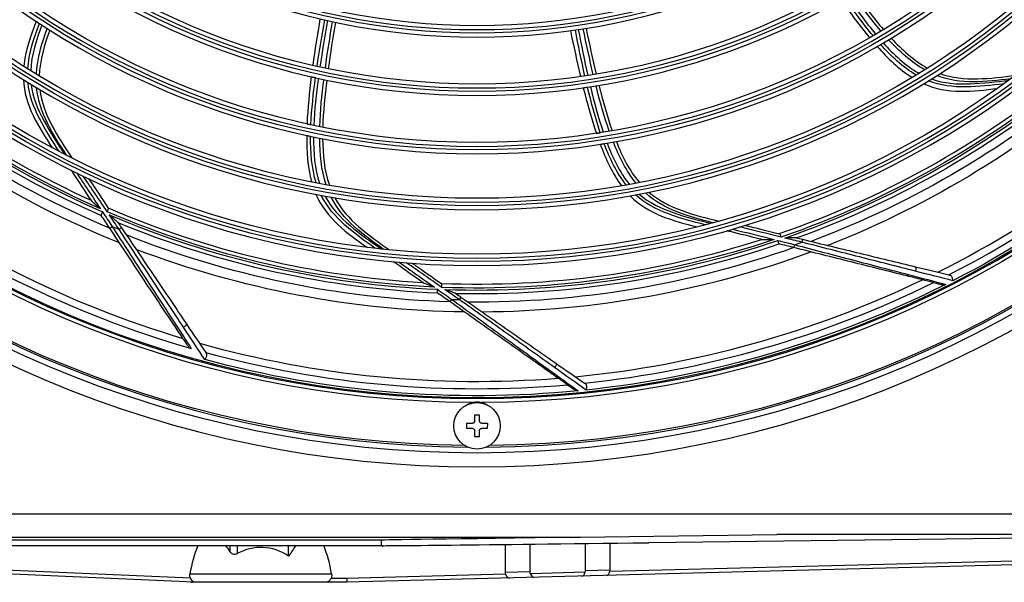
# Model space of a CAD drawing. Units: millimetres. Extents: x 0 to 4890, y 0 to 3488.
# Drawn here: x 938 to 1137, y 1044 to 1158 of the extents above; entities that cross this region are included whole.
import ezdxf

# ---------------------------------------------------------------- set-up
doc = ezdxf.new("R2010")
doc.units = ezdxf.units.MM
doc.layers.add('LG-Product', color=3, linetype='Continuous')

msp = doc.modelspace()

# ---------------------------------------------------------------- linework, layer by layer
at = {"layer": 'LG-Product', "color": 3, "linetype": 'Continuous'}
for p, q in [((956.54, 1116.03), (957.04, 1116.37)), ((958.93, 1116.12), (958.43, 1115.79)), ((1094.83, 1112.09), (1094.98, 1112.67)), ((1096.55, 1113.77), (1096.4, 1113.19)), ((1025.32, 1101.14), (1025.66, 1101.63)), ((1027.52, 1102.08), (1027.18, 1101.59)), ((1029.86, 1080.76), (1029.88, 1080.67)), ((1031.67, 1080.67), (1031.69, 1080.76)), ((1028.63, 1076.56), (1028.62, 1075.56)), ((1029.78, 1076.56), (1028.63, 1076.56)), ((1031.28, 1078.21), (1030.28, 1078.21)), ((1030.28, 1078.21), (1030.28, 1077.06)), ((1031.28, 1077.06), (1031.28, 1078.21)), ((1032.93, 1076.56), (1031.78, 1076.56)), ((1032.92, 1075.56), (1032.93, 1076.56)), ((1028.62, 1075.56), (1029.77, 1075.56)), ((1030.27, 1075.06), (1030.27, 1073.91)), ((1031.27, 1073.91), (1031.27, 1075.06)), ((1031.77, 1075.56), (1032.92, 1075.56)), ((1030.27, 1073.91), (1031.27, 1073.91)), ((1030.61, 1071.36), (1030.61, 1071.36)), ((765.97, 1058.26), (1478.57, 1058.26)), ((880.95, 1053.53), (1051.65, 1053.53)), ((1011.49, 1052.95), (880.95, 1052.95)), ((1011.49, 1051.83), (1011.49, 1052.95)), ((1051.65, 1053.53), (1091.34, 1054.06)), ((1204.78, 1054.06), (1065.47, 1052.41)), ((1296.24, 1054.06), (1091.34, 1054.06)), ((919.6, 1051.83), (1011.49, 1051.83)), ((919.6, 1051.83), (1011.78, 1051.83)), ((980.87, 1050.6), (980.87, 1051.83)), ((982.29, 1051.83), (982.29, 1050.21)), ((992.69, 1049.71), (992.69, 1051.83)), ((1036.46, 1052.08), (1036.46, 1046.47)), ((1041.46, 1052.13), (1041.46, 1046.6)), ((1052.69, 1046.82), (1052.69, 1052.26)), ((1057.64, 1046.65), (1236.62, 1051.34)), ((1057.69, 1046.95), (1057.69, 1052.32)), ((973.6, 1044.46), (873.29, 1048.84)), ((1236.68, 1050.5), (1004.46, 1044.42)), ((925.08, 1047.41), (972.84, 1045.33)), ((1052.69, 1046.82), (1057.69, 1046.95)), ((972.76, 1046.12), (1001.39, 1046.12)), ((1001.28, 1045.26), (1004.43, 1045.26)), ((1004.43, 1045.26), (1036.53, 1046.1)), ((1036.46, 1046.47), (1041.46, 1046.6)), ((1041.53, 1046.23), (1052.64, 1046.52)), ((1004.46, 1044.42), (973.3, 1044.42))]:
    msp.add_line(p, q, dxfattribs=at)
at = {"layer": 'LG-Product', "color": 3, "linetype": 'Continuous', "extrusion": (0, 0, -1)}
for radius in [224.8, 211, 184.1, 182.6, 172.8, 171.3, 161.5, 160, 149.7, 148.2, 137.9, 136.4]:
    msp.add_circle((-1030.77, 1292.56), radius, dxfattribs=at)
at = {"layer": 'LG-Product', "color": 3, "linetype": 'Continuous'}
for centre, radius in [((1030.77, 1292.56), 222), ((1030.77, 1292.56), 210.83), ((1030.77, 1292.56), 183.3), ((1030.77, 1292.56), 181.8), ((1030.77, 1292.56), 172), ((1030.77, 1292.56), 170.5), ((1030.77, 1292.56), 160.7), ((1030.77, 1292.56), 159.2), ((1030.77, 1292.56), 148.9), ((1030.77, 1292.56), 147.4), ((1030.77, 1292.56), 137.1), ((1030.77, 1292.56), 135.6), ((1030.77, 1076.06), 4.7)]:
    msp.add_circle(centre, radius, dxfattribs=at)
at = {"layer": 'LG-Product', "color": 3, "linetype": 'Continuous', "extrusion": (0, 0, -1)}
for centre, radius, start, end in [((-1030.77, 1292.56), 220.5, 270.5963, 269.3475), ((-1030.77, 1292.56), 211.8, 270.247, 269.753), ((-1030.77, 1292.56), 188.65, 293.7935, 314.5132), ((-1030.77, 1292.56), 189.85, 293.565, 313.6257), ((-1030.77, 1292.56), 191.5, 292.8095, 312.8901), ((-1030.77, 1292.56), 210.42, 222.0721, 242.807), ((-1030.77, 1292.56), 193.5, 291.9298, 312.0326), ((-1030.77, 1292.56), 188.65, 230.2641, 250.9838), ((-1030.77, 1292.56), 189.85, 230.0356, 250.0963), ((-1030.77, 1292.56), 191.5, 229.2801, 249.3607), ((-1030.77, 1292.56), 193.5, 228.4004, 248.5031), ((-1030.77, 1292.56), 188.65, 272.617, 293.3368), ((-1030.77, 1292.56), 189.85, 272.3885, 292.4492), ((-1030.77, 1292.56), 191.5, 271.633, 291.7136), ((-1030.77, 1292.56), 188.65, 251.4406, 272.1603), ((-1030.77, 1292.56), 189.85, 251.212, 271.2727), ((-1030.77, 1292.56), 193.5, 270.7533, 290.8561), ((-1030.77, 1292.56), 191.5, 250.4566, 270.5371), ((-1030.77, 1292.56), 193.5, 249.5768, 269.6796), ((-1030.77, 1292.56), 210.42, 243.2486, 263.9835), ((-1030.77, 1292.56), 210.42, 264.425, 285.16), ((-1030.77, 1076.56), 4.3, 51.1707, 77.7421), ((-1030.77, 1076.56), 4.3, 102.2579, 128.8293)]:
    msp.add_arc(centre, radius, start, end, dxfattribs=at)
at = {"layer": 'LG-Product', "color": 3, "linetype": 'Continuous'}
for centre, radius, start, end in [((1030.77, 1292.56), 220.8, 270.5119, 269.505), ((1030.77, 1292.56), 187.85, 225.4456, 245.4801), ((1030.77, 1292.56), 189.05, 225.6748, 246.395), ((1030.77, 1292.56), 207.52, 296.667, 316.8859), ((1030.77, 1292.56), 209, 297.1415, 317.3698), ((1030.77, 1292.56), 187.85, 288.975, 309.0095), ((1030.77, 1292.56), 189.05, 289.2042, 309.9244), ((1030.77, 1292.56), 207.52, 233.1376, 253.3565), ((1030.77, 1292.56), 209, 233.2209, 253.9552), ((1030.77, 1292.56), 187.85, 246.6221, 266.6566), ((1030.77, 1292.56), 189.05, 246.8513, 267.5715), ((1030.77, 1292.56), 191, 247.2899, 247.7441), ((1030.77, 1292.56), 187.85, 267.7986, 287.833), ((1030.77, 1292.56), 189.05, 268.0278, 288.7479), ((1030.77, 1292.56), 191, 289.6428, 290.0971), ((1030.77, 1292.56), 207.52, 275.4906, 295.7094), ((1030.77, 1292.56), 209, 275.9651, 296.1933), ((1030.77, 1292.56), 191, 268.4663, 268.9206), ((1030.77, 1292.56), 207.52, 254.3141, 274.533), ((1030.77, 1292.56), 209, 254.7886, 275.0169), ((973.3, 1046.42), 2, 259.0534, 270)]:
    msp.add_arc(centre, radius, start, end, dxfattribs=at)
for centre, major_axis, ratio, start_param, end_param in [((1171.49, 1054.94), (160, 2), 0.000763, 2.417271, 3.141583), ((987.07, 1041.32), (0, 21.05), 0.698358, 1.04815, 1.340686), ((983.7, 1028.29), (-10.79, 28.9), 0.237344, 5.501199, 5.570133), ((987.07, 1032.32), (0, 19.16), 0.698358, 5.85023, 6.648997), ((990.45, 1028.29), (10.79, 28.9), 0.237344, 0.71318, 0.828797), ((987.07, 1041.32), (0, 21.05), 0.698358, 4.942499, 5.235034), ((1171.49, 1053.83), (160, 2), 0.000763, 3.141583, 3.988068), ((1049.86, 1047.61), (-2.74, 1.2), 0.56982, 3.209091, 3.385305), ((1056.86, 1047.79), (-0.05, 2), 0.463502, 3.141593, 4.092384), ((1054.86, 1047.74), (-2.74, 1.2), 0.56982, 3.209091, 3.385305), ((1004.43, 1046.42), (-0.03, 2), 0.009348, 2.190923, 3.14147), ((1039.29, 1047.33), (2.73, 1.31), 0.567616, 2.874772, 3.091595), ((1037.29, 1047.28), (-0.05, 2), 0.487109, 2.190801, 3.141593), ((1044.29, 1047.46), (2.73, 1.31), 0.567616, 2.874772, 3.091595), ((1042.29, 1047.41), (-0.05, 2), 0.487109, 2.190801, 3.141593), ((1051.86, 1047.66), (-0.05, 2), 0.463502, 3.141593, 4.092384)]:
    msp.add_ellipse(centre, major_axis=major_axis, ratio=ratio, start_param=start_param, end_param=end_param, dxfattribs=at)
for points in [[(1104.32, 1162.18), (1106.16, 1159.56), (1108.07, 1156.99), (1110.12, 1154.53)], [(1110.81, 1154.94), (1108.77, 1157.38), (1106.88, 1159.97), (1105.07, 1162.6)], [(1105.59, 1162.89), (1107.4, 1160.27), (1109.29, 1157.68), (1111.33, 1155.24)], [(1112.4, 1155.87), (1110.32, 1158.3), (1108.41, 1160.86), (1106.57, 1163.46)], [(1107.08, 1163.77), (1108.92, 1161.17), (1110.84, 1158.6), (1112.91, 1156.18)], [(999.04, 1158.37), (998.51, 1155.23), (998.02, 1152.09), (997.59, 1148.93)], [(998.45, 1148.75), (998.92, 1151.88), (999.45, 1155.01), (1000.01, 1158.13)], [(941.69, 1157.86), (940.51, 1154.91), (939.52, 1151.91), (939.2, 1148.73)], [(940.01, 1148.22), (940.21, 1151.38), (941.19, 1154.47), (942.35, 1157.42)], [(942.86, 1157.08), (941.7, 1154.13), (940.73, 1151.03), (940.59, 1147.86)], [(941.73, 1147.16), (941.9, 1150.36), (942.81, 1153.43), (943.93, 1156.39)], [(944.44, 1156.07), (943.33, 1153.1), (942.42, 1150.01), (942.31, 1146.8)], [(1000.59, 1158), (1000.02, 1154.88), (999.5, 1151.75), (999.03, 1148.62)], [(1000.12, 1148.38), (1000.55, 1151.52), (1001.05, 1154.66), (1001.58, 1157.78)], [(1002.16, 1157.66), (1001.63, 1154.53), (1001.13, 1151.4), (1000.7, 1148.26)], [(1052.58, 1146.78), (1051.89, 1149.87), (1051.25, 1152.98), (1050.65, 1156.1)], [(1051.23, 1156.18), (1051.84, 1153.07), (1052.47, 1149.96), (1053.17, 1146.87)], [(1054.27, 1147.04), (1053.54, 1150.13), (1052.87, 1153.23), (1052.24, 1156.34)], [(1052.82, 1156.43), (1053.46, 1153.33), (1054.12, 1150.22), (1054.86, 1147.14)], [(1049.65, 1155.96), (1050.3, 1152.85), (1050.98, 1149.74), (1051.71, 1146.64)], [(1121.24, 1148.04), (1118.45, 1149.61), (1116.11, 1151.8), (1113.95, 1154.13)], [(1114.47, 1154.44), (1116.63, 1152.12), (1119, 1149.93), (1121.82, 1148.4)], [(1111.64, 1152.77), (1113.76, 1150.4), (1116.01, 1148.18), (1118.71, 1146.47)], [(1119.52, 1146.97), (1116.79, 1148.56), (1114.45, 1150.81), (1112.33, 1153.17)], [(1112.86, 1153.47), (1114.98, 1151.12), (1117.33, 1148.87), (1120.1, 1147.33)], [(997.29, 1146.66), (996.89, 1143.48), (996.56, 1140.3), (996.42, 1137.1)], [(997.2, 1136.94), (997.35, 1140.12), (997.7, 1143.3), (998.13, 1146.46)], [(998.71, 1146.33), (998.28, 1143.17), (997.93, 1139.99), (997.79, 1136.81)], [(999.01, 1136.56), (999.11, 1139.75), (999.42, 1142.93), (999.82, 1146.09)], [(1000.4, 1145.97), (1000.01, 1142.81), (999.7, 1139.63), (999.6, 1136.44)], [(1052.25, 1144.41), (1053.03, 1141.31), (1053.88, 1138.22), (1054.9, 1135.19)], [(1055.69, 1135.32), (1054.67, 1138.34), (1053.85, 1141.43), (1053.11, 1144.53)], [(1053.7, 1144.62), (1054.44, 1141.52), (1055.26, 1138.43), (1056.28, 1135.41)], [(1057.51, 1135.62), (1056.45, 1138.62), (1055.59, 1141.71), (1054.82, 1144.8)], [(1055.4, 1144.9), (1056.18, 1141.81), (1057.04, 1138.72), (1058.1, 1135.72)], [(996.36, 1134.78), (996.33, 1131.6), (996.5, 1128.44), (997.34, 1125.36)], [(998.28, 1125.18), (997.33, 1128.2), (997.12, 1131.43), (997.14, 1134.6)], [(997.73, 1134.47), (997.72, 1131.3), (997.94, 1128.06), (998.95, 1125.06)], [(1000.27, 1124.81), (999.27, 1127.85), (999.01, 1131.05), (998.98, 1134.22)], [(999.58, 1134.1), (999.61, 1130.93), (999.88, 1127.72), (1000.94, 1124.69)], [(1055.68, 1133), (1056.8, 1130.02), (1058.1, 1127.14), (1060, 1124.57)], [(1060.94, 1124.75), (1058.96, 1127.21), (1057.6, 1130.16), (1056.47, 1133.12)], [(1057.07, 1133.21), (1058.2, 1130.25), (1059.58, 1127.3), (1061.6, 1124.87)], [(1062.93, 1125.12), (1060.91, 1127.58), (1059.5, 1130.48), (1058.33, 1133.43)], [(1058.93, 1133.53), (1060.1, 1130.59), (1061.53, 1127.67), (1063.59, 1125.25)], [(949.87, 1127.19), (951.47, 1124.77), (953.07, 1122.36), (954.67, 1119.94)], [(956.04, 1119.34), (954.43, 1121.74), (952.82, 1124.14), (951.21, 1126.54)], [(956.54, 1116.03), (955.95, 1116.91), (955.39, 1117.76), (954.85, 1118.58)], [(955.07, 1119.33), (955.73, 1118.34), (956.38, 1117.35), (957.04, 1116.37)], [(958.43, 1115.79), (957.78, 1116.77), (957.12, 1117.75), (956.46, 1118.73)], [(958.25, 1117.13), (958.48, 1116.8), (958.7, 1116.46), (958.93, 1116.12)], [(1082.39, 1115.84), (1085.2, 1115.13), (1088.01, 1114.43), (1090.82, 1113.72)], [(1092.24, 1114.2), (1089.43, 1114.89), (1086.63, 1115.58), (1083.82, 1116.26)], [(1091.54, 1113.54), (1092.68, 1113.25), (1093.83, 1112.96), (1094.98, 1112.67)], [(1094.83, 1112.09), (1093.81, 1112.35), (1092.83, 1112.6), (1091.87, 1112.83)], [(1096.4, 1113.19), (1095.26, 1113.47), (1094.11, 1113.75), (1092.96, 1114.03)], [(1095.36, 1114.06), (1095.75, 1113.96), (1096.15, 1113.87), (1096.55, 1113.77)], [(1015.07, 1109.13), (1017.43, 1107.45), (1019.8, 1105.78), (1022.16, 1104.1)], [(1023.66, 1104.04), (1021.29, 1105.7), (1018.92, 1107.35), (1016.55, 1109.01)], [(1117.91, 1106.65), (1117.83, 1106.46), (1117.71, 1106.35), (1117.62, 1106.37)], [(1117.91, 1106.65), (1120.6, 1105.94), (1123.19, 1105.26), (1125.49, 1104.66)], [(1119.35, 1108.22), (1119.5, 1108.18), (1119.51, 1107.66), (1119.35, 1107.33)], [(1119.35, 1108.22), (1121.74, 1107.64), (1124.03, 1107.08), (1126.12, 1106.57)], [(1126.94, 1105.39), (1124.63, 1105.98), (1122.04, 1106.64), (1119.35, 1107.33)], [(1126.12, 1106.57), (1126.12, 1106.57), (1126.12, 1106.57), (1126.12, 1106.57)], [(1123.03, 1105.02), (1123.03, 1105.02), (1123.03, 1105.02), (1123.03, 1105.02)], [(1022.76, 1103.68), (1023.73, 1102.99), (1024.7, 1102.31), (1025.66, 1101.63)], [(1025.32, 1101.14), (1024.46, 1101.74), (1023.63, 1102.33), (1022.82, 1102.9)], [(1027.18, 1101.59), (1026.21, 1102.27), (1025.24, 1102.94), (1024.27, 1103.62)], [(1026.52, 1102.78), (1026.85, 1102.55), (1027.18, 1102.32), (1027.52, 1102.08)], [(969.92, 1096.46), (969.73, 1096.38), (969.57, 1096.38), (969.52, 1096.46)], [(969.92, 1096.46), (970.99, 1094.81), (972.03, 1093.21), (973.01, 1091.7)], [(972.04, 1096.66), (972.13, 1096.52), (971.79, 1096.14), (971.44, 1096)], [(972.04, 1096.66), (973.42, 1094.62), (974.74, 1092.66), (975.94, 1090.88)], [(975.75, 1089.46), (974.44, 1091.45), (972.97, 1093.68), (971.44, 1096)], [(972.61, 1091.82), (972.61, 1091.82), (972.61, 1091.82), (972.61, 1091.82)], [(975.94, 1090.88), (975.94, 1090.88), (975.94, 1090.88), (975.94, 1090.88)], [(1046.77, 1088.67), (1046.91, 1088.58), (1046.72, 1088.09), (1046.46, 1087.84)], [(1046.77, 1088.67), (1048.8, 1087.26), (1050.73, 1085.92), (1052.49, 1084.69)], [(1044.87, 1087.72), (1044.72, 1087.58), (1044.57, 1087.52), (1044.5, 1087.57)], [(1044.87, 1087.72), (1047.12, 1086.09), (1049.29, 1084.52), (1051.22, 1083.13)], [(1052.83, 1083.3), (1050.89, 1084.68), (1048.71, 1086.23), (1046.46, 1087.84)], [(1052.49, 1084.69), (1052.49, 1084.69), (1052.49, 1084.69), (1052.49, 1084.69)], [(1049.05, 1084.36), (1049.05, 1084.36), (1049.05, 1084.36), (1049.05, 1084.36)]]:
    msp.add_open_spline(points, degree=3, dxfattribs=at)
for points, knots in [([(941.7, 1157.85), (941.77, 1157.8), (941.85, 1157.75), (942, 1157.65), (942.07, 1157.6), (942.21, 1157.51), (942.28, 1157.46), (942.35, 1157.42)], [0, 0, 0, 0, 0.343148, 0.343148, 0.675315, 0.675315, 1, 1, 1, 1]), ([(1110.13, 1154.55), (1110.21, 1154.59), (1110.29, 1154.64), (1110.44, 1154.72), (1110.51, 1154.77), (1110.66, 1154.85), (1110.73, 1154.89), (1110.81, 1154.94)], [0, 0, 0, 0, 0.343134, 0.343134, 0.675282, 0.675282, 1, 1, 1, 1]), ([(1111.66, 1152.77), (1111.74, 1152.82), (1111.82, 1152.86), (1111.97, 1152.95), (1112.04, 1152.99), (1112.19, 1153.08), (1112.26, 1153.12), (1112.33, 1153.17)], [0, 0, 0, 0, 0.343148, 0.343148, 0.675315, 0.675315, 1, 1, 1, 1]), ([(997.3, 1146.65), (997.4, 1146.63), (997.49, 1146.6), (997.68, 1146.56), (997.78, 1146.54), (997.95, 1146.5), (998.04, 1146.48), (998.13, 1146.46)], [0, 0, 0, 0, 0.342237, 0.342237, 0.683559, 0.683559, 1, 1, 1, 1]), ([(1122.61, 1146.18), (1125.12, 1145.29), (1127.77, 1145.1), (1133.05, 1145.3), (1135.66, 1145.58), (1138.27, 1145.94)], [0, 0, 0, 0, 0.5, 0.5, 1, 1, 1, 1]), ([(1138.62, 1146.2), (1136.11, 1145.9), (1133.61, 1145.61), (1128.58, 1145.61), (1126.04, 1145.97), (1123.7, 1146.87)], [0, 0, 0, 0, 0.5, 0.5, 1, 1, 1, 1]), ([(1124.33, 1147.27), (1126.73, 1146.41), (1129.35, 1146.15), (1134.47, 1146.28), (1137.04, 1146.59), (1139.59, 1146.92)], [0, 0, 0, 0, 0.5, 0.5, 1, 1, 1, 1]), ([(939.12, 1146.08), (939.22, 1143.54), (939.96, 1141.04), (942.15, 1136.5), (943.54, 1134.39), (944.93, 1132.29)], [0, 0, 0, 0, 0.5, 0.5, 1, 1, 1, 1]), ([(946.35, 1131.55), (944.93, 1133.7), (943.53, 1135.86), (941.16, 1140.47), (940.28, 1142.92), (940.04, 1145.49)], [0, 0, 0, 0, 0.5, 0.5, 1, 1, 1, 1]), ([(940.68, 1145.1), (941, 1142.46), (942.01, 1140), (944.54, 1135.37), (945.96, 1133.15), (947.45, 1130.98)], [0, 0, 0, 0, 0.5, 0.5, 1, 1, 1, 1]), ([(947.83, 1130.78), (946.45, 1132.89), (945.07, 1135.01), (942.83, 1139.51), (942.02, 1141.94), (941.78, 1144.44)], [0, 0, 0, 0, 0.5, 0.5, 1, 1, 1, 1]), ([(1052.27, 1144.41), (1052.37, 1144.42), (1052.47, 1144.44), (1052.66, 1144.47), (1052.75, 1144.48), (1052.93, 1144.51), (1053.02, 1144.52), (1053.11, 1144.53)], [0, 0, 0, 0, 0.342237, 0.342237, 0.683559, 0.683559, 1, 1, 1, 1]), ([(1121.04, 1145.22), (1123.36, 1144.18), (1125.93, 1143.73), (1130.97, 1143.66), (1133.48, 1143.97), (1135.98, 1144.28)], [0, 0, 0, 0, 0.5, 0.5, 1, 1, 1, 1]), ([(1137.27, 1145.21), (1134.71, 1144.91), (1132.15, 1144.62), (1126.98, 1144.55), (1124.39, 1144.85), (1121.98, 1145.79)], [0, 0, 0, 0, 0.5, 0.5, 1, 1, 1, 1]), ([(942.42, 1144.05), (942.72, 1141.52), (943.65, 1139.06), (946.05, 1134.53), (947.47, 1132.37), (948.9, 1130.24)], [0, 0, 0, 0, 0.5, 0.5, 1, 1, 1, 1]), ([(996.44, 1137.1), (996.53, 1137.08), (996.62, 1137.07), (996.79, 1137.03), (996.87, 1137.01), (997.04, 1136.97), (997.12, 1136.96), (997.2, 1136.94)], [0, 0, 0, 0, 0.343134, 0.343134, 0.675282, 0.675282, 1, 1, 1, 1]), ([(996.38, 1134.76), (996.46, 1134.74), (996.55, 1134.73), (996.72, 1134.69), (996.81, 1134.67), (996.98, 1134.63), (997.06, 1134.62), (997.14, 1134.6)], [0, 0, 0, 0, 0.343148, 0.343148, 0.675315, 0.675315, 1, 1, 1, 1]), ([(1054.92, 1135.2), (1055, 1135.21), (1055.09, 1135.23), (1055.27, 1135.25), (1055.35, 1135.27), (1055.52, 1135.29), (1055.6, 1135.31), (1055.69, 1135.32)], [0, 0, 0, 0, 0.343134, 0.343134, 0.675282, 0.675282, 1, 1, 1, 1]), ([(1055.7, 1132.99), (1055.79, 1133.01), (1055.88, 1133.02), (1056.05, 1133.05), (1056.14, 1133.06), (1056.31, 1133.09), (1056.39, 1133.1), (1056.47, 1133.12)], [0, 0, 0, 0, 0.343148, 0.343148, 0.675315, 0.675315, 1, 1, 1, 1]), ([(952.84, 1121.61), (951.49, 1123.65), (950.28, 1125.48), (949.08, 1127.3), (948.94, 1127.51), (948.8, 1127.72)], [0, 0, 0, 0, 0.885731, 0.885731, 1, 1, 1, 1]), ([(952.27, 1126.04), (952.41, 1125.82), (952.56, 1125.61), (953.76, 1123.82), (954.95, 1122.05), (956.26, 1120.09)], [0, 0, 0, 0, 0.1202, 0.1202, 1, 1, 1, 1]), ([(998.22, 1122.86), (999.24, 1120.53), (1000.83, 1118.47), (1004.51, 1115.02), (1006.57, 1113.56), (1008.63, 1112.1)], [0, 0, 0, 0, 0.5, 0.5, 1, 1, 1, 1]), ([(1010.21, 1111.92), (1008.11, 1113.42), (1006.03, 1114.93), (1002.15, 1118.36), (1000.45, 1120.33), (999.3, 1122.65)], [0, 0, 0, 0, 0.5, 0.5, 1, 1, 1, 1]), ([(1000.03, 1122.51), (1001.28, 1120.17), (1003.11, 1118.24), (1007.14, 1114.83), (1009.27, 1113.28), (1011.44, 1111.79)], [0, 0, 0, 0, 0.5, 0.5, 1, 1, 1, 1]), ([(1011.87, 1111.74), (1009.82, 1113.21), (1007.77, 1114.68), (1004.06, 1118.07), (1002.42, 1120.05), (1001.3, 1122.29)], [0, 0, 0, 0, 0.5, 0.5, 1, 1, 1, 1]), ([(1061.72, 1122.56), (1063.51, 1120.75), (1065.74, 1119.4), (1070.42, 1117.52), (1072.86, 1116.9), (1075.31, 1116.29)], [0, 0, 0, 0, 0.5, 0.5, 1, 1, 1, 1]), ([(1076.85, 1116.69), (1074.36, 1117.33), (1071.87, 1117.98), (1067.01, 1119.79), (1064.71, 1121.01), (1062.8, 1122.75)], [0, 0, 0, 0, 0.5, 0.5, 1, 1, 1, 1]), ([(1063.53, 1122.89), (1065.55, 1121.16), (1067.95, 1120.02), (1072.94, 1118.3), (1075.49, 1117.62), (1078.05, 1117.01)], [0, 0, 0, 0, 0.5, 0.5, 1, 1, 1, 1]), ([(1078.46, 1117.12), (1076.03, 1117.75), (1073.58, 1118.38), (1068.89, 1120.2), (1066.65, 1121.46), (1064.8, 1123.14)], [0, 0, 0, 0, 0.5, 0.5, 1, 1, 1, 1]), ([(1065.52, 1123.29), (1067.46, 1121.62), (1069.79, 1120.43), (1074.64, 1118.69), (1077.13, 1118.06), (1079.63, 1117.44)], [0, 0, 0, 0, 0.5, 0.5, 1, 1, 1, 1]), ([(952.84, 1121.61), (952.85, 1121.59), (952.87, 1121.57), (952.93, 1121.51), (952.98, 1121.46), (953.2, 1121.25), (953.4, 1121.07), (953.94, 1120.58), (954.3, 1120.26), (954.66, 1119.95), (954.66, 1119.94), (954.67, 1119.94)], [0, 0, 0, 0, 0.049654, 0.049654, 0.137859, 0.137859, 0.446495, 0.446495, 0.996881, 0.996881, 1, 1, 1, 1]), ([(1002.03, 1122.17), (1003.23, 1119.91), (1004.98, 1117.95), (1008.86, 1114.6), (1010.96, 1113.1), (1013.07, 1111.62)], [0, 0, 0, 0, 0.5, 0.5, 1, 1, 1, 1]), ([(955.07, 1119.33), (955.07, 1119.32), (955.07, 1119.32), (955.06, 1119.31), (955.06, 1119.29), (955.01, 1119.2), (954.97, 1119.12), (954.91, 1118.98), (954.88, 1118.91), (954.84, 1118.79), (954.83, 1118.74), (954.82, 1118.65), (954.83, 1118.61), (954.85, 1118.58)], [0, 0, 0, 0, 0.00768, 0.00768, 0.048475, 0.048475, 0.293932, 0.293932, 0.531691, 0.531691, 0.765748, 0.765748, 1, 1, 1, 1]), ([(956.04, 1119.34), (956.05, 1119.34), (956.05, 1119.35), (956.05, 1119.36), (956.06, 1119.37), (956.1, 1119.46), (956.14, 1119.54), (956.21, 1119.69), (956.23, 1119.76), (956.27, 1119.88), (956.29, 1119.93), (956.29, 1120.02), (956.28, 1120.06), (956.26, 1120.09)], [0, 0, 0, 0, 0.007695, 0.007695, 0.047834, 0.047834, 0.293303, 0.293303, 0.53118, 0.53118, 0.765496, 0.765496, 1, 1, 1, 1]), ([(958.25, 1117.13), (958.24, 1117.15), (958.22, 1117.17), (958.17, 1117.23), (958.12, 1117.27), (957.91, 1117.47), (957.72, 1117.63), (957.19, 1118.1), (956.82, 1118.41), (956.46, 1118.73), (956.46, 1118.73), (956.46, 1118.73)], [0, 0, 0, 0, 0.050621, 0.050621, 0.138433, 0.138433, 0.432546, 0.432546, 0.996818, 0.996818, 1, 1, 1, 1]), ([(957.04, 1116.37), (959.24, 1112.95), (961.43, 1109.57), (965.75, 1102.9), (967.9, 1099.58), (969.92, 1096.46)], [0, 0, 0, 0, 0.5, 0.5, 1, 1, 1, 1]), ([(1084.94, 1116.61), (1085.19, 1116.55), (1085.45, 1116.48), (1087.54, 1115.97), (1089.61, 1115.46), (1091.9, 1114.9)], [0, 0, 0, 0, 0.1202, 0.1202, 1, 1, 1, 1]), ([(969.52, 1096.46), (967.48, 1099.53), (965.3, 1102.81), (960.95, 1109.38), (958.75, 1112.7), (956.54, 1116.03)], [0, 0, 0, 0, 0.5, 0.5, 1, 1, 1, 1]), ([(971.44, 1096), (969.4, 1099.1), (967.24, 1102.39), (962.87, 1109.03), (960.66, 1112.39), (958.43, 1115.79)], [0, 0, 0, 0, 0.5, 0.5, 1, 1, 1, 1]), ([(958.93, 1116.12), (961.17, 1112.8), (963.39, 1109.51), (967.78, 1102.98), (969.99, 1099.71), (972.04, 1096.66)], [0, 0, 0, 0, 0.5, 0.5, 1, 1, 1, 1]), ([(1088.35, 1113.72), (1085.97, 1114.32), (1083.84, 1114.86), (1081.73, 1115.39), (1081.49, 1115.45), (1081.25, 1115.51)], [0, 0, 0, 0, 0.885731, 0.885731, 1, 1, 1, 1]), ([(1092.24, 1114.2), (1092.24, 1114.21), (1092.24, 1114.21), (1092.24, 1114.22), (1092.23, 1114.24), (1092.2, 1114.34), (1092.18, 1114.42), (1092.13, 1114.57), (1092.1, 1114.64), (1092.05, 1114.75), (1092.03, 1114.8), (1091.97, 1114.87), (1091.94, 1114.9), (1091.9, 1114.9)], [0, 0, 0, 0, 0.007695, 0.007695, 0.047834, 0.047834, 0.293303, 0.293303, 0.53118, 0.53118, 0.765496, 0.765496, 1, 1, 1, 1]), ([(1088.35, 1113.72), (1088.37, 1113.72), (1088.4, 1113.71), (1088.48, 1113.71), (1088.55, 1113.7), (1088.86, 1113.7), (1089.12, 1113.7), (1089.85, 1113.7), (1090.33, 1113.71), (1090.81, 1113.72), (1090.82, 1113.72), (1090.82, 1113.72)], [0, 0, 0, 0, 0.049654, 0.049654, 0.137859, 0.137859, 0.446495, 0.446495, 0.996881, 0.996881, 1, 1, 1, 1]), ([(1091.54, 1113.54), (1091.54, 1113.54), (1091.54, 1113.53), (1091.54, 1113.52), (1091.55, 1113.5), (1091.57, 1113.41), (1091.6, 1113.32), (1091.65, 1113.17), (1091.67, 1113.1), (1091.72, 1112.99), (1091.75, 1112.94), (1091.81, 1112.87), (1091.84, 1112.84), (1091.87, 1112.83)], [0, 0, 0, 0, 0.00768, 0.00768, 0.048475, 0.048475, 0.293932, 0.293932, 0.531691, 0.531691, 0.765748, 0.765748, 1, 1, 1, 1]), ([(1095.36, 1114.06), (1095.35, 1114.06), (1095.32, 1114.07), (1095.23, 1114.07), (1095.17, 1114.07), (1094.88, 1114.08), (1094.64, 1114.07), (1093.93, 1114.05), (1093.45, 1114.04), (1092.97, 1114.03), (1092.96, 1114.03), (1092.96, 1114.03)], [0, 0, 0, 0, 0.050621, 0.050621, 0.138433, 0.138433, 0.432546, 0.432546, 0.996818, 0.996818, 1, 1, 1, 1]), ([(1094.98, 1112.67), (1098.91, 1111.64), (1102.81, 1110.61), (1110.5, 1108.59), (1114.31, 1107.59), (1117.91, 1106.65)], [0, 0, 0, 0, 0.5, 0.5, 1, 1, 1, 1]), ([(1119.35, 1107.33), (1115.75, 1108.24), (1111.93, 1109.22), (1104.23, 1111.18), (1100.34, 1112.18), (1096.4, 1113.19)], [0, 0, 0, 0, 0.5, 0.5, 1, 1, 1, 1]), ([(1096.55, 1113.77), (1100.43, 1112.82), (1104.29, 1111.88), (1111.94, 1110.02), (1115.77, 1109.09), (1119.35, 1108.22)], [0, 0, 0, 0, 0.5, 0.5, 1, 1, 1, 1]), ([(1117.62, 1106.37), (1114.04, 1107.27), (1110.22, 1108.23), (1102.58, 1110.15), (1098.72, 1111.11), (1094.83, 1112.09)], [0, 0, 0, 0, 0.5, 0.5, 1, 1, 1, 1]), ([(1019.86, 1105), (1017.86, 1106.42), (1016.07, 1107.69), (1014.29, 1108.95), (1014.09, 1109.09), (1013.88, 1109.23)], [0, 0, 0, 0, 0.885731, 0.885731, 1, 1, 1, 1]), ([(1017.72, 1108.92), (1017.94, 1108.77), (1018.15, 1108.62), (1019.91, 1107.39), (1021.66, 1106.17), (1023.6, 1104.82)], [0, 0, 0, 0, 0.1202, 0.1202, 1, 1, 1, 1]), ([(1123.03, 1105.02), (1123.03, 1105.02), (1123.03, 1105.02), (1122.25, 1105.21), (1121.45, 1105.41), (1119.66, 1105.86), (1118.65, 1106.12), (1117.62, 1106.37)], [0, 0, 0, 0, 0.000009, 0.000009, 0.45414, 0.45414, 1, 1, 1, 1]), ([(1126.12, 1106.57), (1126.12, 1106.57), (1126.12, 1106.57), (1126.12, 1106.57), (1126.12, 1106.57), (1126.21, 1106.55), (1126.3, 1106.53), (1126.39, 1106.51)], [0, 0, 0, 0, 0.00005, 0.00005, 0.00056, 0.00056, 1, 1, 1, 1]), ([(1126.94, 1105.39), (1126.94, 1105.4), (1126.94, 1105.4), (1126.94, 1105.42), (1126.94, 1105.44), (1126.93, 1105.53), (1126.92, 1105.6), (1126.9, 1105.75), (1126.88, 1105.83), (1126.84, 1105.98), (1126.81, 1106.05), (1126.75, 1106.18), (1126.71, 1106.24), (1126.64, 1106.35), (1126.59, 1106.4), (1126.5, 1106.47), (1126.45, 1106.49), (1126.39, 1106.51)], [0, 0, 0, 0, 0.004417, 0.004417, 0.062781, 0.062781, 0.245521, 0.245521, 0.410747, 0.410747, 0.562519, 0.562519, 0.708108, 0.708108, 0.854061, 0.854061, 1, 1, 1, 1]), ([(1019.86, 1105), (1019.87, 1104.99), (1019.9, 1104.98), (1019.98, 1104.94), (1020.04, 1104.91), (1020.32, 1104.79), (1020.57, 1104.7), (1021.25, 1104.44), (1021.71, 1104.27), (1022.16, 1104.11), (1022.16, 1104.11), (1022.16, 1104.1)], [0, 0, 0, 0, 0.049654, 0.049654, 0.137859, 0.137859, 0.446495, 0.446495, 0.996881, 0.996881, 1, 1, 1, 1]), ([(1023.66, 1104.04), (1023.66, 1104.04), (1023.66, 1104.05), (1023.67, 1104.06), (1023.67, 1104.08), (1023.68, 1104.18), (1023.68, 1104.27), (1023.69, 1104.42), (1023.69, 1104.5), (1023.68, 1104.62), (1023.68, 1104.68), (1023.65, 1104.77), (1023.63, 1104.8), (1023.6, 1104.82)], [0, 0, 0, 0, 0.007695, 0.007695, 0.047834, 0.047834, 0.293303, 0.293303, 0.53118, 0.53118, 0.765496, 0.765496, 1, 1, 1, 1]), ([(1123.03, 1105.02), (1123.03, 1105.02), (1123.03, 1105.02), (1123.21, 1104.97), (1123.4, 1104.93), (1123.82, 1104.82), (1124.06, 1104.76), (1124.29, 1104.7)], [0, 0, 0, 0, 0.000113, 0.000113, 0.430129, 0.430129, 1, 1, 1, 1]), ([(1124.29, 1104.7), (1124.48, 1104.66), (1124.66, 1104.64), (1125.06, 1104.62), (1125.28, 1104.63), (1125.49, 1104.66), (1125.49, 1104.66), (1125.49, 1104.66)], [0, 0, 0, 0, 0.452957, 0.452957, 0.994775, 0.994775, 1, 1, 1, 1]), ([(1022.76, 1103.68), (1022.76, 1103.67), (1022.76, 1103.67), (1022.76, 1103.65), (1022.76, 1103.64), (1022.75, 1103.54), (1022.74, 1103.45), (1022.74, 1103.3), (1022.73, 1103.22), (1022.74, 1103.09), (1022.75, 1103.04), (1022.77, 1102.95), (1022.8, 1102.92), (1022.82, 1102.9)], [0, 0, 0, 0, 0.00768, 0.00768, 0.048475, 0.048475, 0.293932, 0.293932, 0.531691, 0.531691, 0.765748, 0.765748, 1, 1, 1, 1]), ([(1026.52, 1102.78), (1026.51, 1102.79), (1026.48, 1102.8), (1026.4, 1102.84), (1026.34, 1102.86), (1026.08, 1102.97), (1025.85, 1103.05), (1025.18, 1103.3), (1024.73, 1103.46), (1024.27, 1103.62), (1024.27, 1103.62), (1024.27, 1103.62)], [0, 0, 0, 0, 0.050621, 0.050621, 0.138433, 0.138433, 0.432546, 0.432546, 0.996818, 0.996818, 1, 1, 1, 1]), ([(1044.5, 1087.57), (1041.49, 1089.7), (1038.27, 1091.98), (1031.83, 1096.53), (1028.59, 1098.82), (1025.32, 1101.14)], [0, 0, 0, 0, 0.5, 0.5, 1, 1, 1, 1]), ([(1025.66, 1101.63), (1028.95, 1099.24), (1032.22, 1096.88), (1038.66, 1092.22), (1041.85, 1089.9), (1044.87, 1087.72)], [0, 0, 0, 0, 0.5, 0.5, 1, 1, 1, 1]), ([(1046.46, 1087.84), (1043.43, 1089.99), (1040.22, 1092.28), (1033.75, 1096.9), (1030.48, 1099.23), (1027.18, 1101.59)], [0, 0, 0, 0, 0.5, 0.5, 1, 1, 1, 1]), ([(1027.52, 1102.08), (1030.8, 1099.8), (1034.06, 1097.52), (1040.52, 1093.03), (1043.76, 1090.77), (1046.77, 1088.67)], [0, 0, 0, 0, 0.5, 0.5, 1, 1, 1, 1]), ([(972.61, 1091.82), (972.61, 1091.82), (972.61, 1091.82), (972.17, 1092.48), (971.71, 1093.17), (970.68, 1094.71), (970.11, 1095.58), (969.52, 1096.46)], [0, 0, 0, 0, 0.000009, 0.000009, 0.45414, 0.45414, 1, 1, 1, 1]), ([(975.75, 1089.46), (975.75, 1089.46), (975.75, 1089.46), (975.76, 1089.48), (975.78, 1089.49), (975.83, 1089.56), (975.88, 1089.62), (975.96, 1089.75), (976, 1089.82), (976.07, 1089.96), (976.1, 1090.03), (976.14, 1090.17), (976.15, 1090.24), (976.17, 1090.37), (976.17, 1090.43), (976.15, 1090.55), (976.13, 1090.6), (976.09, 1090.65)], [0, 0, 0, 0, 0.004417, 0.004417, 0.062781, 0.062781, 0.245521, 0.245521, 0.410747, 0.410747, 0.562519, 0.562519, 0.708108, 0.708108, 0.854061, 0.854061, 1, 1, 1, 1]), ([(975.94, 1090.88), (975.94, 1090.88), (975.94, 1090.88), (975.94, 1090.88), (975.94, 1090.88), (975.99, 1090.8), (976.04, 1090.72), (976.09, 1090.65)], [0, 0, 0, 0, 0.00005, 0.00005, 0.00056, 0.00056, 1, 1, 1, 1]), ([(1049.05, 1084.36), (1049.05, 1084.36), (1049.05, 1084.36), (1048.4, 1084.82), (1047.73, 1085.29), (1046.21, 1086.36), (1045.36, 1086.96), (1044.5, 1087.57)], [0, 0, 0, 0, 0.000009, 0.000009, 0.45414, 0.45414, 1, 1, 1, 1]), ([(1052.49, 1084.69), (1052.49, 1084.69), (1052.49, 1084.69), (1052.49, 1084.69), (1052.49, 1084.69), (1052.57, 1084.64), (1052.65, 1084.58), (1052.73, 1084.53)], [0, 0, 0, 0, 0.00005, 0.00005, 0.00056, 0.00056, 1, 1, 1, 1]), ([(1052.83, 1083.3), (1052.83, 1083.3), (1052.83, 1083.3), (1052.84, 1083.32), (1052.85, 1083.34), (1052.88, 1083.42), (1052.9, 1083.49), (1052.93, 1083.64), (1052.94, 1083.72), (1052.95, 1083.88), (1052.95, 1083.95), (1052.94, 1084.1), (1052.93, 1084.17), (1052.9, 1084.29), (1052.87, 1084.35), (1052.81, 1084.45), (1052.77, 1084.5), (1052.73, 1084.53)], [0, 0, 0, 0, 0.004417, 0.004417, 0.062781, 0.062781, 0.245521, 0.245521, 0.410747, 0.410747, 0.562519, 0.562519, 0.708108, 0.708108, 0.854061, 0.854061, 1, 1, 1, 1]), ([(1049.05, 1084.36), (1049.05, 1084.36), (1049.05, 1084.36), (1049.41, 1084.1), (1049.77, 1083.85), (1050.12, 1083.61)], [0, 0, 0, 0, 0.000113, 0.000113, 1, 1, 1, 1]), ([(1050.12, 1083.61), (1050.27, 1083.5), (1050.44, 1083.41), (1050.81, 1083.25), (1051.01, 1083.18), (1051.21, 1083.13), (1051.22, 1083.13), (1051.22, 1083.13)], [0, 0, 0, 0, 0.452957, 0.452957, 0.994775, 0.994775, 1, 1, 1, 1]), ([(1029.86, 1080.76), (1030.13, 1080.85), (1030.41, 1080.91), (1030.98, 1080.93), (1031.28, 1080.89), (1031.6, 1080.79), (1031.65, 1080.77), (1031.69, 1080.76)], [0, 0, 0, 0, 0.452004, 0.452004, 0.929637, 0.929637, 1, 1, 1, 1]), ([(1030.28, 1077.06), (1030.28, 1077), (1030.27, 1076.95), (1030.23, 1076.84), (1030.2, 1076.79), (1030.13, 1076.71), (1030.09, 1076.67), (1030, 1076.61), (1029.95, 1076.59), (1029.86, 1076.56), (1029.82, 1076.56), (1029.78, 1076.56)], [0, 0, 0, 0, 0.212204, 0.212204, 0.42492, 0.42492, 0.634135, 0.634135, 0.841714, 0.841714, 1, 1, 1, 1]), ([(1031.78, 1076.56), (1031.72, 1076.56), (1031.66, 1076.57), (1031.56, 1076.6), (1031.51, 1076.63), (1031.42, 1076.7), (1031.39, 1076.74), (1031.33, 1076.83), (1031.3, 1076.88), (1031.28, 1076.97), (1031.28, 1077.02), (1031.28, 1077.06)], [0, 0, 0, 0, 0.212204, 0.212204, 0.42492, 0.42492, 0.634135, 0.634135, 0.841714, 0.841714, 1, 1, 1, 1]), ([(1029.77, 1075.56), (1029.83, 1075.56), (1029.88, 1075.55), (1029.99, 1075.51), (1030.04, 1075.49), (1030.13, 1075.42), (1030.16, 1075.38), (1030.22, 1075.28), (1030.25, 1075.23), (1030.27, 1075.14), (1030.27, 1075.1), (1030.27, 1075.06)], [0, 0, 0, 0, 0.212204, 0.212204, 0.42492, 0.42492, 0.634135, 0.634135, 0.841714, 0.841714, 1, 1, 1, 1]), ([(1031.27, 1075.06), (1031.27, 1075.11), (1031.28, 1075.17), (1031.32, 1075.27), (1031.35, 1075.32), (1031.42, 1075.41), (1031.46, 1075.45), (1031.55, 1075.51), (1031.6, 1075.53), (1031.69, 1075.55), (1031.73, 1075.56), (1031.77, 1075.56)], [0, 0, 0, 0, 0.212204, 0.212204, 0.42492, 0.42492, 0.634135, 0.634135, 0.841714, 0.841714, 1, 1, 1, 1]), ([(982.29, 1050.21), (982.18, 1050.16), (982.07, 1050.11), (981.84, 1050.06), (981.72, 1050.05), (981.49, 1050.09), (981.38, 1050.13), (981.2, 1050.25), (981.12, 1050.31), (980.98, 1050.46), (980.93, 1050.53), (980.87, 1050.6)], [0, 0, 0, 0, 0.221357, 0.221357, 0.445734, 0.445734, 0.651926, 0.651926, 0.84038, 0.84038, 1, 1, 1, 1]), ([(972.84, 1045.33), (972.76, 1045.52), (972.73, 1045.72), (972.74, 1045.99), (972.75, 1046.06), (972.76, 1046.12)], [0, 0, 0, 0, 0.751573, 0.751573, 1, 1, 1, 1]), ([(973.6, 1044.46), (973.62, 1044.45), (973.63, 1044.46), (973.63, 1044.46), (973.63, 1044.46), (973.59, 1044.48), (973.53, 1044.51), (973.34, 1044.62), (973.2, 1044.74), (972.99, 1045.02), (972.91, 1045.16), (972.84, 1045.33)], [0, 0, 0, 0, 0.055518, 0.055518, 0.110481, 0.110481, 0.286199, 0.286199, 0.694418, 0.694418, 1, 1, 1, 1]), ([(1001.28, 1045.26), (1001.18, 1045.06), (1001.07, 1044.89), (1000.82, 1044.64), (1000.68, 1044.55), (1000.41, 1044.44), (1000.28, 1044.42), (1000.15, 1044.42), (1000.15, 1044.42), (1000.15, 1044.42)], [0, 0, 0, 0, 0.351769, 0.351769, 0.700679, 0.700679, 0.995829, 0.995829, 1, 1, 1, 1]), ([(1001.39, 1046.12), (1001.42, 1045.93), (1001.42, 1045.72), (1001.35, 1045.44), (1001.32, 1045.34), (1001.28, 1045.26)], [0, 0, 0, 0, 0.675375, 0.675375, 1, 1, 1, 1])]:
    msp.add_open_spline(points, degree=3, knots=knots, dxfattribs=at)

doc.saveas('drawing.dxf')
